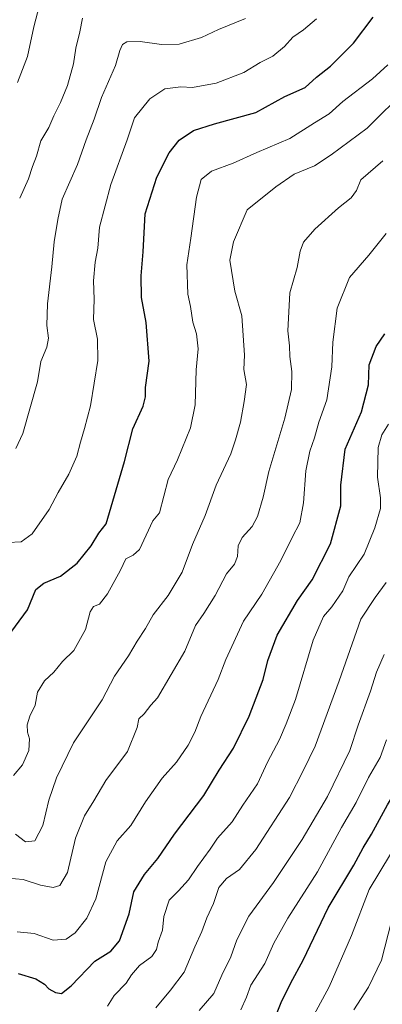
# Model space of a CAD drawing. Units: metres. Extents: x 638611 to 641334, y 4706680 to 4709039.
# Drawn here: x 639890 to 640003, y 4706984 to 4707291 of the extents above; entities that cross this region are included whole.
import ezdxf

# ---------------------------------------------------------------- set-up
doc = ezdxf.new("R2010")
doc.units = ezdxf.units.M
doc.header["$MEASUREMENT"] = 0
doc.layers.add('Curva de nivel maestra', color=30, linetype='Continuous', lineweight=30)
doc.layers.add('Curva de nivel normal', color=30, linetype='Continuous', lineweight=0)

msp = doc.modelspace()

# ---------------------------------------------------------------- linework, layer by layer
at = {"layer": 'Curva de nivel maestra', "color": 30, "linetype": 'Continuous', "lineweight": 30, "flags": 128}
for points, elevation in [([(639886.33, 4707098.5601), (639892.62, 4707107.2201), (639895.19, 4707113.5001), (639897.68, 4707115.4901), (639902.86, 4707117.7101), (639908.06, 4707121.7301), (639912.5, 4707127.0801), (639914.86, 4707131.0401), (639917.1, 4707133.9401), (639922.79, 4707153.4001), (639925.46, 4707163.5201), (639928.62, 4707170.6001), (639929.37, 4707173.4401), (639929.36, 4707176.4101), (639930.48, 4707184.5601), (639929.59, 4707196.6601), (639928.14, 4707204.4001), (639927.99, 4707211.1901), (639928.65, 4707218.5801), (639929.25, 4707230.4901), (639932.9, 4707241.8201), (639936.75, 4707249.4401), (639939.88, 4707253.4101), (639944.28, 4707256.4001), (639950.88, 4707258.5201), (639963.66, 4707262.0101), (639972.76, 4707266.9501), (639979, 4707269.7701), (639982.6, 4707273.0501), (639986.88, 4707276.3801), (639994.07, 4707283.5601), (640000.21, 4707291.6801)], 675), ([(639889.73, 4706993.9901), (639895.23, 4706992.3201), (639897.93, 4706990.6401), (639899.28, 4706989.2101), (639901.34, 4706988.0501), (639903.2, 4706987.7801), (639906.26, 4706990.1201), (639913.58, 4706997.8501), (639918.56, 4707000.9801), (639921.31, 4707004.1601), (639924.27, 4707012.5801), (639925.73, 4707019.4001), (639929.06, 4707024.7801), (639933.17, 4707029.7801), (639938.38, 4707037.4001), (639947.51, 4707049.4401), (639952.32, 4707057.3201), (639956.7, 4707064.0901), (639961.66, 4707074.0601), (639965.99, 4707085.4801), (639967.45, 4707091.4601), (639970.28, 4707099.2601), (639976.62, 4707110.1001), (639981.2, 4707116.4801), (639986.91, 4707127.7501), (639990.16, 4707139.5201), (639990.16, 4707146.0001), (639991.53, 4707157.2201), (639996.58, 4707168.7801), (639998.8, 4707177.2501), (639998.93, 4707183.4601), (640001.12, 4707189.1101), (640003.83, 4707193.0801)], 700), ([(639968.34, 4706977.0001), (639971.61, 4706984.9901), (639974.56, 4706991.1001), (639978.41, 4706998.1001), (639986.21, 4707014.4301), (639994.23, 4707027.7301), (639997.09, 4707033.0701), (639999.66, 4707037.3601), (640004.67, 4707046.5201), (640008.52, 4707052.8901), (640010.82, 4707057.9301), (640016.01, 4707068.3201), (640020.28, 4707078.1801), (640027.59, 4707092.7201), (640031.11, 4707098.5701), (640034.24, 4707102.3701), (640039.28, 4707108.9001), (640045.86, 4707112.7701), (640051.61, 4707116.9701), (640053.03, 4707120.2001), (640052.74, 4707124.6201), (640055.25, 4707130.1501), (640056.9711, 4707132.2929)], 725)]:
    msp.add_lwpolyline(points, dxfattribs=dict(at, elevation=elevation))
at = {"layer": 'Curva de nivel normal', "color": 30, "linetype": 'Continuous', "lineweight": 0, "flags": 128}
for points, elevation in [([(639889.5, 4707271.3001), (639892.63, 4707279.4001), (639894.59, 4707288.6401), (639896.41, 4707295.3801)], 655), ([(639886.58, 4707128.1601), (639890.64, 4707128.3601), (639894.07, 4707130.8401), (639899.33, 4707138.4101), (639902.16, 4707143.7401), (639905.52, 4707149.4001), (639907.96, 4707155.0601), (639909.11, 4707159.3701), (639910.35, 4707163.6501), (639912.26, 4707170.6601), (639914.48, 4707184.8501), (639914.47, 4707191.4001), (639913.13, 4707197.5201), (639913.38, 4707203.8601), (639913.17, 4707209.6001), (639913.68, 4707215.4501), (639914.5, 4707219.7201), (639915.06, 4707226.3001), (639918.62, 4707239.6201), (639923.67, 4707253.4701), (639925.95, 4707260.3301), (639930.67, 4707266.3001), (639935.33, 4707269.3201), (639940.34, 4707269.9401), (639944.03, 4707269.7601), (639951.34, 4707271.1201), (639960, 4707274.4401), (639965, 4707277.5401), (639968.99, 4707279.4901), (639972.66, 4707282.5801), (639975.22, 4707285.4101), (639978.56, 4707287.7101), (639982.55, 4707291.1301)], 670), ([(639960.49, 4707291.2901), (639952.12, 4707287.8201), (639946.82, 4707285.3301), (639939.79, 4707283.3101), (639934.33, 4707283.1601), (639927.67, 4707284.0601), (639923.54, 4707283.9901), (639922.18, 4707283.1901), (639921.34, 4707281.3301), (639920, 4707276.6501), (639915.64, 4707266.6601), (639913.43, 4707259.9201), (639910.89, 4707253.4601), (639908.15, 4707245.8001), (639903.4, 4707234.9901), (639902.03, 4707228.7201), (639900.9, 4707221.7201), (639900.18, 4707213.9801), (639898.83, 4707202.4001), (639898.63, 4707195.6501), (639899.19, 4707191.7301), (639898.64, 4707188.9501), (639896.78, 4707184.5001), (639895.8, 4707178.1701), (639891.21, 4707162.0701), (639889.05, 4707157.4001)], 665), ([(639909.73, 4707291.3801), (639908.9, 4707287.1001), (639907.65, 4707281.9801), (639906.97, 4707277.1201), (639905.07, 4707270.4401), (639902.93, 4707265.1001), (639900.79, 4707260.9801), (639899.27, 4707257.3101), (639896.84, 4707253.1401), (639895.42, 4707248.3701), (639894.19, 4707245.1401), (639892.97, 4707241.3301), (639890.21, 4707235.3501)], 660), ([(639888.25, 4707055.5701), (639891.12, 4707058.9601), (639893.02, 4707063.4201), (639893.21, 4707067.0001), (639892.65, 4707069.0901), (639892.57, 4707071.4201), (639893.32, 4707074.1001), (639895, 4707077.5401), (639895.71, 4707081.5701), (639897.95, 4707085.1301), (639900.85, 4707087.8101), (639903.48, 4707091.1301), (639907.07, 4707094.5501), (639910.64, 4707101.1101), (639912.12, 4707106.5601), (639913.19, 4707108.2301), (639915, 4707108.9801), (639917.56, 4707112.1701), (639921.54, 4707119.5501), (639923.27, 4707123.0801), (639925.48, 4707124.1801), (639927.48, 4707125.9501), (639929.58, 4707130.4401), (639931.6, 4707134.8701), (639933.72, 4707137.4101), (639936.37, 4707147.7801), (639939.33, 4707153.8601), (639943.35, 4707163.8801), (639944.78, 4707171.0101), (639945.14, 4707181.8701), (639945.76, 4707188.4301), (639945.24, 4707193.0601), (639944.1, 4707196.7801), (639943.4, 4707201.5801), (639942.53, 4707205.4901), (639942.18, 4707214.5801), (639943.51, 4707222.9201), (639945.24, 4707235.6501), (639946.65, 4707241.1801), (639949.9, 4707243.7301), (639956.66, 4707246.2701), (639963.96, 4707249.5301), (639974.22, 4707253.9501), (639981.92, 4707258.7801), (639986.56, 4707261.5601), (639990.73, 4707265.4601), (639999.96, 4707272.4801), (640004.73, 4707276.8801)], 680), ([(639888.93, 4707037.3601), (639892.06, 4707034.9601), (639894.97, 4707035.2401), (639897.38, 4707040.0301), (639899.23, 4707047.8901), (639901.68, 4707054.8701), (639906.98, 4707065.7501), (639915.85, 4707079.2101), (639919.75, 4707086.5801), (639924.09, 4707092.8701), (639926.78, 4707097.4101), (639929.31, 4707101.3801), (639931.7, 4707105.6301), (639936.4, 4707111.6001), (639940.72, 4707118.9401), (639944.03, 4707127.5001), (639947.91, 4707136.5701), (639951.39, 4707145.9501), (639955.95, 4707155.7401), (639957.34, 4707160.0701), (639958.96, 4707165.5601), (639960.08, 4707172.0501), (639960.83, 4707177.3101), (639959.96, 4707181.9601), (639960.14, 4707186.4301), (639959.34, 4707198.7301), (639957.2, 4707206.4001), (639955.57, 4707216.0601), (639956.79, 4707221.7201), (639961, 4707231.6801), (639969.96, 4707238.8701), (639975.65, 4707242.8001), (639981.96, 4707245.3601), (639987.1, 4707248.8001), (639998.34, 4707257.0801), (640010.71, 4707269.3901)], 685), ([(639886.47, 4707023.6101), (639891.34, 4707023.2801), (639896.68, 4707021.5001), (639900.61, 4707020.7201), (639902.74, 4707021.3401), (639905.05, 4707025.3801), (639907.56, 4707036.0901), (639910.38, 4707043.0901), (639913.28, 4707047.7501), (639917.02, 4707054.0901), (639923.72, 4707063.1301), (639926.78, 4707070.5901), (639927.32, 4707073.3001), (639928.98, 4707074.8301), (639931.02, 4707077.4801), (639933.11, 4707079.8201), (639941.59, 4707094.3401), (639944.92, 4707102.3001), (639947.5, 4707106.0401), (639951.01, 4707111.6001), (639954.59, 4707118.3701), (639957.06, 4707121.4101), (639957.94, 4707123.7401), (639958.16, 4707127.0801), (639959.48, 4707129.7401), (639962.51, 4707133.0801), (639964.21, 4707136.2801), (639965.93, 4707142.2401), (639967.73, 4707150.2801), (639972.76, 4707166.8301), (639974.79, 4707175.7901), (639974.85, 4707181.3601), (639974.23, 4707186.0801), (639974.15, 4707189.3201), (639973.66, 4707194.0601), (639974.22, 4707205.9101), (639976.51, 4707213.7701), (639977.44, 4707218.8201), (639978.48, 4707221.6301), (639982.1, 4707225.6901), (639989.42, 4707232.3001), (639993.32, 4707235.3901), (639994.99, 4707237.7201), (639996.35, 4707241.0601), (640003.16, 4707246.9601)], 690), ([(639889.45, 4707006.9501), (639894.69, 4707006.3801), (639900.6, 4707004.3801), (639904.68, 4707004.7001), (639907.43, 4707006.6601), (639911.14, 4707011.1901), (639913.86, 4707017.2601), (639917.02, 4707028.7601), (639920.59, 4707035.2601), (639924.76, 4707040.0901), (639929.32, 4707047.4201), (639934.59, 4707054.7501), (639939, 4707059.7401), (639942.66, 4707065.0201), (639944.7, 4707069.1301), (639946.6, 4707074.0001), (639951.99, 4707085.4701), (639954.32, 4707091.7101), (639959.81, 4707103.7101), (639965.54, 4707112.0801), (639971.5, 4707122.5401), (639974.95, 4707129.6801), (639977.35, 4707134.2901), (639978.55, 4707140.5401), (639979.29, 4707150.4301), (639980.51, 4707156.5901), (639981.97, 4707160.7401), (639983.27, 4707165.5901), (639985.75, 4707172.5101), (639987.34, 4707182.8301), (639987.69, 4707190.5101), (639988.98, 4707201.0601), (639992.8, 4707210.6801), (639998.84, 4707217.5401), (640004.24, 4707224.3401)], 695), ([(639917.56, 4706983.8601), (639919.57, 4706987.1601), (639923.38, 4706991.0201), (639924.96, 4706993.6001), (639927.45, 4706996.4601), (639931.38, 4706999.2701), (639932.81, 4707001.4101), (639933.28, 4707003.7601), (639934.63, 4707007.4301), (639935.09, 4707011.7601), (639936.72, 4707016.7601), (639939.62, 4707019.7101), (639942.76, 4707023.1001), (639945.55, 4707027.3101), (639949.5, 4707032.6601), (639951.78, 4707036.1001), (639956.31, 4707041.1901), (639959.63, 4707046.3401), (639964.17, 4707053.0201), (639967.32, 4707059.7201), (639971.04, 4707066.8101), (639973.13, 4707071.6701), (639976.02, 4707079.2801), (639981.56, 4707097.7801), (639984.77, 4707105.0801), (639987.38, 4707108.0801), (639990.78, 4707113.0801), (639992.68, 4707117.4101), (639994.98, 4707121.0201), (639997.38, 4707124.5001), (640000.75, 4707132.6801), (640002.47, 4707138.7401), (640002.49, 4707142.1001), (640001.52, 4707148.5001), (640001.81, 4707157.7601), (640002.88, 4707161.7001), (640004.95, 4707164.9501)], 705), ([(639932.61, 4706983.2601), (639937.09, 4706988.7901), (639941.35, 4706994.3501), (639944.72, 4707002.2901), (639946.86, 4707007.0301), (639948.43, 4707011.3301), (639950.48, 4707015.7601), (639952.2, 4707020.7601), (639954.52, 4707023.5601), (639958.63, 4707026.3301), (639963.73, 4707032.5601), (639974.2, 4707048.7501), (639978.45, 4707057.0901), (639982.12, 4707064.7501), (639989.59, 4707085.0601), (639996.39, 4707104.2301), (640000.84, 4707111.0001), (640004.24, 4707115.6501)], 710), ([(639946.09, 4706982.4901), (639950.59, 4706987.7601), (639953.13, 4706993.4301), (639955.92, 4706999.1801), (639957.82, 4707004.4201), (639961.5, 4707011.8401), (639969.19, 4707022.3201), (639978.08, 4707035.6901), (639985.96, 4707049.0901), (639992.97, 4707063.4101), (639995.5, 4707071.2401), (639999.35, 4707081.9001), (640001.26, 4707087.7401), (640003.63, 4707093.2801)], 715), ([(639959.05, 4706982.6401), (639960.81, 4706986.6001), (639962.09, 4706990.3601), (639966.5, 4706997.1101), (639969.25, 4707003.4301), (639973.63, 4707011.1701), (639982.85, 4707025.6701), (639990.4, 4707039.4801), (639994.92, 4707047.1601), (639998.7, 4707054.9501), (640002.38, 4707061.2401), (640004.36, 4707066.7201)], 720), ([(639976.32, 4706971.0201), (639986.48, 4706989.8301), (639993.49, 4707005.7601), (639998.94, 4707020.1801), (640005.6, 4707031.1101)], 730), ([(639994.2, 4706982.6901), (639998.75, 4706989.7601), (640002.75, 4706998.1601), (640005.93, 4707010.3101)], 735)]:
    msp.add_lwpolyline(points, dxfattribs=dict(at, elevation=elevation))

doc.saveas('drawing.dxf')
